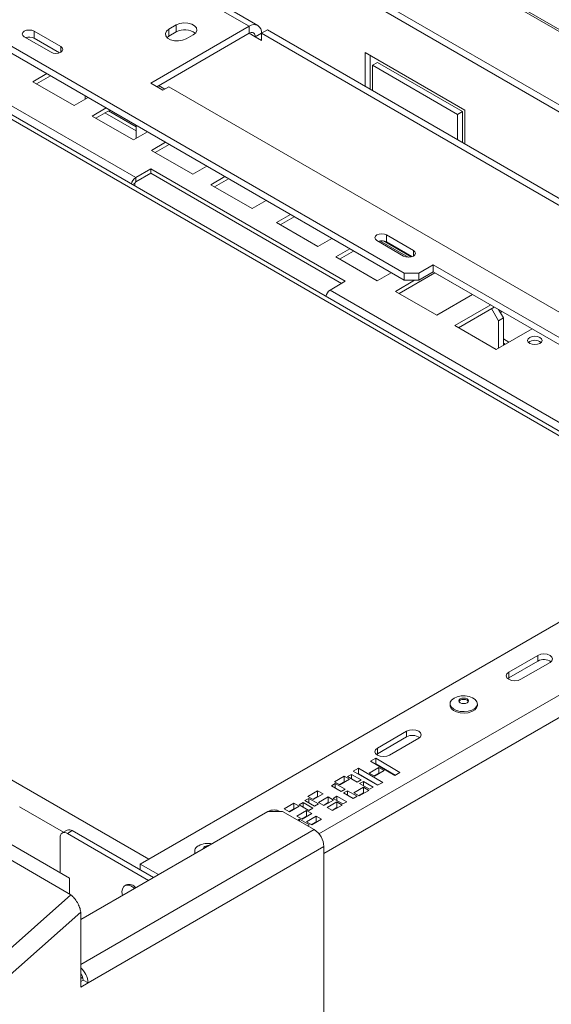
# Model space of a CAD drawing. Units: millimetres. Extents: x 269 to 5342, y 108 to 4067.
# Drawn here: x 5028 to 5182, y 943 to 1229 of the extents above; entities that cross this region are included whole.
import ezdxf

# ---------------------------------------------------------------- set-up
doc = ezdxf.new("R2010")
doc.units = ezdxf.units.MM
doc.header["$LTSCALE"] = 20

msp = doc.modelspace()

# ---------------------------------------------------------------- linework, layer by layer
at = {"color": 7, "linetype": 'Continuous', "lineweight": 15}
for p, q in [((4442.53, 1653.41), (5333.48, 1139.07)), ((5334.75, 1138.96), (4443.79, 1653.29)), ((4416.94, 1644.86), (5307.89, 1130.52)), ((4417.3, 1646.65), (5308.26, 1132.31)), ((5232.45, 1081.32), (4372.8, 1577.59)), ((5139.36, 1154.93), (4571.27, 1482.89)), ((5139.36, 1152.89), (4571.27, 1480.84)), ((5096.81, 1226.9), (5081.99, 1235.46)), ((5061.29, 1182.69), (4978.52, 1230.47)), ((5073.1, 1227.06), (5070.98, 1225.84)), ((5073.1, 1225.02), (5073.1, 1227.06)), ((5039.51, 1220.74), (5031.73, 1225.23)), ((5031.73, 1223.19), (5031.73, 1225.23)), ((5094.31, 1226.66), (5065.68, 1210.12)), ((5094.31, 1224.62), (5067.44, 1209.1)), ((5070.98, 1223.8), (5070.98, 1225.84)), ((5073.1, 1225.02), (5070.98, 1223.8)), ((5075.93, 1222.98), (5078.05, 1224.21)), ((5094.31, 1226.66), (5094.31, 1224.62)), ((5097.85, 1224.61), (5096.08, 1223.59)), ((5097.85, 1224.62), (5099.62, 1225.64)), ((5097.85, 1222.57), (5097.85, 1224.62)), ((5097.85, 1224.62), (5225.83, 1150.73)), ((5099.62, 1225.64), (5227.6, 1151.75)), ((5028.91, 1223.59), (5036.68, 1219.1)), ((5039.11, 1218.93), (5031.73, 1223.19)), ((5070.98, 1223.8), (5070.43, 1223.39)), ((5096.08, 1223.59), (5097.85, 1222.57)), ((5128.04, 1219.02), (5157.03, 1202.28)), ((5128.04, 1209.23), (5128.04, 1219.02)), ((5129.46, 1208.41), (5129.46, 1218.2)), ((5130.16, 1215.35), (5131.58, 1216.16)), ((5156.33, 1201.87), (5131.58, 1216.16)), ((5035.42, 1212.9), (5031.35, 1210.55)), ((5130.16, 1215.35), (5130.16, 1208)), ((5154.91, 1201.06), (5130.16, 1215.35)), ((5031.35, 1210.55), (5043.37, 1203.61)), ((5036.48, 1212.28), (5032.41, 1209.94)), ((5065.68, 1210.12), (5069.21, 1208.08)), ((5069.74, 1208.39), (5067.97, 1209.41)), ((5069.21, 1208.08), (5070.98, 1209.1)), ((5070.98, 1209.1), (5195.43, 1137.26)), ((5043.37, 1203.61), (5047.44, 1205.96)), ((5046.58, 1206.45), (5046.58, 1205.46)), ((5052.69, 1202.92), (5048.63, 1200.58)), ((5053.75, 1202.31), (5049.69, 1199.96)), ((5052.34, 1201.49), (5061.43, 1196.24)), ((5053.4, 1202.11), (5061.43, 1197.47)), ((5154.91, 1201.06), (5156.33, 1201.87)), ((5156.33, 1192.9), (5156.33, 1201.87)), ((5157.03, 1202.28), (5157.03, 1192.49)), ((5048.63, 1200.58), (5060.65, 1193.64)), ((5154.91, 1193.71), (5154.91, 1201.06)), ((5060.65, 1193.64), (5064.71, 1195.98)), ((5061.43, 1194.09), (5061.43, 1197.88)), ((5069.97, 1192.95), (5065.9, 1190.6)), ((5065.9, 1190.6), (5077.92, 1183.66)), ((5071.03, 1192.34), (5066.96, 1189.99)), ((5065.68, 1185.22), (5061.29, 1182.69)), ((5122.24, 1152.57), (5065.68, 1185.22)), ((5065.68, 1184), (5065.68, 1185.22)), ((5077.92, 1183.66), (5081.99, 1186.01)), ((5061.29, 1181.47), (5065.68, 1184)), ((5061.29, 1182.69), (5061.29, 1181.47)), ((5065.68, 1184), (5121.18, 1151.95)), ((5087.24, 1182.98), (5083.18, 1180.63)), ((5088.3, 1182.37), (5084.24, 1180.02)), ((5061.08, 1181.1), (5061.08, 1180.25)), ((5083.18, 1180.63), (5095.2, 1173.69)), ((5095.2, 1173.69), (5099.26, 1176.04)), ((5106.33, 1171.96), (5102.27, 1169.61)), ((5107.39, 1171.34), (5103.33, 1169)), ((5102.27, 1169.61), (5114.29, 1162.67)), ((5114.29, 1162.67), (5118.35, 1165.02)), ((5131.44, 1164.41), (5139.21, 1159.92)), ((5132.33, 1164.3), (5140.5, 1159.58)), ((5141.41, 1159.67), (5133.4, 1164.29)), ((5142.04, 1161.55), (5134.26, 1166.04)), ((5134.26, 1164), (5134.26, 1166.04)), ((5123.61, 1161.98), (5119.54, 1159.64)), ((5124.67, 1161.37), (5120.6, 1159.02)), ((5141.64, 1159.74), (5134.26, 1164)), ((5119.54, 1159.64), (5131.56, 1152.7)), ((5147.84, 1157.38), (5143.6, 1154.93)), ((5190.27, 1132.89), (5147.84, 1157.38)), ((5147.84, 1155.34), (5147.84, 1157.38)), ((5131.56, 1152.7), (5135.63, 1155.04)), ((5142.41, 1152.89), (5136.82, 1149.66)), ((5148.31, 1155.07), (5137.88, 1149.05)), ((5139.36, 1154.93), (5143.6, 1154.93)), ((5139.36, 1152.89), (5139.36, 1154.93)), ((5143.6, 1152.89), (5139.36, 1152.89)), ((5147.84, 1155.34), (5143.6, 1152.89)), ((5143.6, 1154.93), (5143.6, 1152.89)), ((5188.5, 1131.87), (5147.84, 1155.34)), ((5148.31, 1155.07), (5159.27, 1148.75)), ((5117.86, 1150.04), (5122.24, 1152.57)), ((5200.63, 1102.26), (5117.86, 1150.04)), ((5136.82, 1149.66), (5148.84, 1142.72)), ((5148.84, 1142.72), (5159.27, 1148.75)), ((5164.52, 1145.71), (5154.09, 1139.69)), ((5165.58, 1145.1), (5155.15, 1139.08)), ((5166.79, 1141.14), (5164.77, 1144.63)), ((5166.79, 1144.4), (5168.21, 1141.95)), ((5168.21, 1141.95), (5166.79, 1141.14)), ((5168.21, 1141.95), (5168.21, 1133.96)), ((5154.09, 1139.69), (5166.11, 1132.75)), ((5166.11, 1132.75), (5176.54, 1138.77)), ((5166.79, 1141.14), (5166.79, 1133.14)), ((5168.21, 1135.83), (5169.82, 1134.89)), ((5168.21, 1134.6), (5168.76, 1134.28)), ((5236.58, 1083.7), (5062.63, 983.29)), ((5169.76, 1039.01), (5178.25, 1043.9)), ((5169.76, 1037.37), (5178.25, 1042.27)), ((5181.78, 1041.86), (5173.3, 1036.96)), ((5178.25, 1043.9), (5178.25, 1042.27)), ((5169.76, 1039.01), (5169.76, 1037.37)), ((5169.47, 1037.17), (5169.76, 1037.37)), ((5152.7, 1029.86), (5152.7, 1029.41)), ((5160.65, 1029.41), (5160.65, 1029.86)), ((5131.58, 1016.96), (5140.06, 1021.86)), ((5140.06, 1021.86), (5140.06, 1020.23)), ((5131.58, 1015.33), (5140.06, 1020.23)), ((5143.6, 1019.82), (5135.11, 1014.92)), ((5131.58, 1016.96), (5131.58, 1015.33)), ((5131.08, 1014.01), (5129.6, 1013.16)), ((5129.6, 1013.16), (5136.67, 1009.07)), ((5138.15, 1009.93), (5131.08, 1014.01)), ((5131.08, 1012.38), (5131.08, 1014.01)), ((5131.28, 1015.13), (5131.58, 1015.33)), ((4985.21, 1012.06), (5042.06, 979.24)), ((5126.06, 1011.12), (5124.58, 1010.26)), ((5124.58, 1010.26), (5131.65, 1006.18)), ((5133.13, 1007.03), (5126.06, 1011.12)), ((5126.06, 1009.48), (5126.06, 1011.12)), ((5132, 1011.36), (5129.17, 1009.73)), ((5129.17, 1009.73), (5130.73, 1008.83)), ((5132, 1009.73), (5130.59, 1008.91)), ((5130.73, 1008.83), (5133.56, 1010.46)), ((5131.08, 1012.38), (5131.01, 1012.34)), ((5136.74, 1009.11), (5131.08, 1012.38)), ((5133.56, 1010.46), (5132, 1011.36)), ((5132, 1009.73), (5132, 1011.36)), ((5132.14, 1009.65), (5132, 1009.73)), ((5136.67, 1009.07), (5138.15, 1009.93)), ((5121.93, 1008.83), (5119.1, 1007.2)), ((5119.1, 1007.2), (5120.66, 1006.3)), ((5121.93, 1007.2), (5120.51, 1006.38)), ((5120.66, 1006.3), (5123.48, 1007.94)), ((5123.48, 1007.94), (5121.93, 1008.83)), ((5121.93, 1007.2), (5121.93, 1008.83)), ((5122.07, 1007.12), (5121.93, 1007.2)), ((5124.01, 1009.35), (5122.88, 1008.7)), ((5122.88, 1008.7), (5125.71, 1007.06)), ((5126.84, 1007.72), (5124.01, 1009.35)), ((5124.01, 1008.04), (5124.01, 1009.35)), ((5125.71, 1007.06), (5126.84, 1007.72)), ((5126.06, 1009.48), (5125.99, 1009.44)), ((5131.72, 1006.22), (5126.06, 1009.48)), ((5127.55, 1007.3), (5126.42, 1006.65)), ((5130.38, 1005.67), (5127.55, 1007.3)), ((5127.55, 1006), (5127.55, 1007.3)), ((5131.65, 1006.18), (5133.13, 1007.03)), ((5114.21, 1004.56), (5111.38, 1002.93)), ((5115.77, 1003.66), (5114.21, 1004.56)), ((5114.21, 1002.93), (5114.21, 1004.56)), ((5119.34, 1006.65), (5118.21, 1006)), ((5118.21, 1006), (5121.04, 1004.37)), ((5122.17, 1005.02), (5119.34, 1006.65)), ((5119.34, 1005.35), (5119.34, 1006.65)), ((5121.04, 1004.37), (5122.17, 1005.02)), ((5122.88, 1004.61), (5121.75, 1003.96)), ((5121.75, 1003.96), (5124.58, 1002.32)), ((5125.71, 1002.98), (5122.88, 1004.61)), ((5122.88, 1003.3), (5122.88, 1004.61)), ((5127.52, 1005.61), (5124.69, 1003.98)), ((5124.69, 1003.98), (5126.24, 1003.08)), ((5127.52, 1003.98), (5126.1, 1003.16)), ((5126.24, 1003.08), (5129.07, 1004.71)), ((5126.42, 1006.65), (5129.25, 1005.02)), ((5129.07, 1004.71), (5127.52, 1005.61)), ((5127.52, 1003.98), (5127.52, 1005.61)), ((5127.66, 1003.89), (5127.52, 1003.98)), ((5129.25, 1005.02), (5130.38, 1005.67)), ((5109.96, 1001.14), (5108.83, 1000.49)), ((5112.79, 999.51), (5109.96, 1001.14)), ((5109.96, 999.84), (5109.96, 1001.14)), ((5111.63, 1002.38), (5110.49, 1001.73)), ((5110.49, 1001.73), (5113.32, 1000.1)), ((5111.38, 1002.93), (5112.94, 1002.03)), ((5114.45, 1000.75), (5111.63, 1002.38)), ((5111.63, 1001.08), (5111.63, 1002.38)), ((5114.21, 1002.93), (5112.8, 1002.11)), ((5112.94, 1002.03), (5115.77, 1003.66)), ((5114.35, 1002.85), (5114.21, 1002.93)), ((5117.28, 1002.79), (5114.45, 1001.16)), ((5114.45, 1001.16), (5116.01, 1000.26)), ((5117.28, 1001.16), (5115.87, 1000.34)), ((5116.01, 1000.26), (5118.84, 1001.89)), ((5119.8, 1001.34), (5116.97, 999.7)), ((5118.84, 1001.89), (5117.28, 1002.79)), ((5117.28, 1001.16), (5117.28, 1002.79)), ((5117.42, 1001.08), (5117.28, 1001.16)), ((5119.83, 1003.03), (5118.7, 1002.38)), ((5118.7, 1002.38), (5121.53, 1000.75)), ((5121.36, 1000.44), (5119.8, 1001.34)), ((5119.8, 999.7), (5119.8, 1001.34)), ((5122.66, 1001.4), (5119.83, 1003.03)), ((5119.83, 1001.73), (5119.83, 1003.03)), ((5121.53, 1000.75), (5122.66, 1001.4)), ((5124.58, 1002.32), (5125.71, 1002.98)), ((5000.06, 998.87), (5042.48, 974.38)), ((5099.76, 998.59), (5045.31, 967.16)), ((5104, 998.59), (5099.76, 998.59)), ((5113.19, 993.29), (5104, 998.59)), ((5107.27, 1000.98), (5104.44, 999.35)), ((5104.44, 999.35), (5106, 998.45)), ((5107.27, 999.35), (5105.86, 998.53)), ((5106, 998.45), (5108.83, 1000.08)), ((5108.83, 1000.08), (5107.27, 1000.98)), ((5107.27, 999.35), (5107.27, 1000.98)), ((5107.41, 999.26), (5107.27, 999.35)), ((5110.95, 998.86), (5108.12, 997.22)), ((5108.83, 1000.49), (5111.66, 998.86)), ((5112.51, 997.96), (5110.95, 998.86)), ((5110.95, 997.22), (5110.95, 998.86)), ((5111.66, 998.86), (5112.79, 999.51)), ((5113.32, 1000.1), (5114.45, 1000.75)), ((5116.97, 999.7), (5118.53, 998.81)), ((5119.8, 999.7), (5118.39, 998.89)), ((5118.53, 998.81), (5121.36, 1000.44)), ((5119.94, 999.62), (5119.8, 999.7)), ((5108.12, 997.22), (5109.68, 996.32)), ((5108.97, 996.32), (5108.45, 996.02)), ((5111.8, 994.69), (5108.97, 996.32)), ((5108.97, 995.72), (5108.97, 996.32)), ((5110.95, 997.22), (5109.54, 996.41)), ((5109.68, 996.32), (5112.51, 997.96)), ((5113.78, 997.22), (5110.95, 995.59)), ((5111.09, 997.14), (5110.95, 997.22)), ((5110.95, 995.59), (5112.51, 994.69)), ((5113.78, 995.59), (5112.36, 994.77)), ((5112.51, 994.69), (5115.33, 996.32)), ((5115.33, 996.32), (5113.78, 997.22)), ((5113.78, 995.59), (5113.78, 997.22)), ((5113.92, 995.51), (5113.78, 995.59)), ((5041.34, 993.15), (5039.92, 992.33)), ((5042.84, 993), (5041.42, 992.18)), ((5066.45, 979.37), (5042.84, 993)), ((5111.28, 994.39), (5111.8, 994.69)), ((5039.3, 990.96), (5039.3, 980.84)), ((5065.04, 978.55), (5041.42, 992.18)), ((5116.02, 988.39), (5047.43, 948.79)), ((5078.46, 987), (5078.46, 986.55)), ((5116.02, 988.39), (5116.02, 939.4)), ((5078.48, 986.31), (5078.46, 986.55)), ((5062.63, 983.29), (5062.63, 981.65)), ((5067.94, 980.22), (5062.63, 983.29)), ((5066.52, 979.41), (5062.63, 981.65)), ((5042.06, 979.24), (5042.06, 974.62)), ((5058.53, 977.26), (5058.14, 977.03)), ((5004.65, 940.83), (5042.48, 974.38)), ((5045.31, 969.36), (5008.21, 936.47)), ((5045.31, 947.57), (5045.31, 969.36)), ((5045.31, 950.1), (5045.87, 950.42)), ((5045.31, 950.02), (5045.89, 950.35)), ((5046.02, 949.61), (5045.31, 949.2)), ((5046.02, 949.61), (5047.43, 948.79)), ((5047.43, 948.79), (5045.31, 947.57))]:
    msp.add_line(p, q, dxfattribs=at)
at = {"color": 8, "linetype": 'Continuous', "lineweight": 15}
for p, q in [((5231.28, 1080.64), (4375.52, 1574.66)), ((5065.11, 984.71), (4206.94, 1480.12)), ((5094.31, 1226.66), (5080.52, 1234.62)), ((5096.08, 1223.59), (5094.31, 1224.61)), ((5039.51, 1219.1), (5039.51, 1220.74)), ((5061.08, 1181.1), (5060.34, 1180.67)), ((5142.04, 1159.92), (5142.04, 1161.55)), ((5228.06, 1057.56), (5114.59, 992.05)), ((5229.16, 1051.66), (5116.02, 986.35)), ((5040.26, 992.53), (5027.53, 999.88)), ((5113.19, 993.29), (5045.31, 954.1))]:
    msp.add_line(p, q, dxfattribs=at)
at = {"color": 7, "linetype": 'Continuous', "lineweight": 15, "flags": 128}
for points in [[(5078.05, 1224.21), (5078.75, 1224.78), (5079.06, 1225.46), (5078.96, 1226.16), (5078.44, 1226.79), (5077.58, 1227.29), (5076.48, 1227.59), (5075.27, 1227.65), (5074.1, 1227.47), (5073.1, 1227.06)], [(5031.73, 1225.23), (5031.09, 1225.48), (5030.32, 1225.57), (5029.55, 1225.48), (5028.91, 1225.23), (5028.47, 1224.85), (5028.32, 1224.41), (5028.47, 1223.97), (5028.91, 1223.59)], [(5070.98, 1225.84), (5070.28, 1225.27), (5069.97, 1224.59), (5070.07, 1223.89), (5070.59, 1223.25), (5071.45, 1222.76), (5072.55, 1222.46), (5073.76, 1222.4), (5074.93, 1222.58), (5075.93, 1222.98)], [(5036.68, 1219.1), (5037.33, 1218.85), (5038.1, 1218.77), (5038.86, 1218.85), (5039.51, 1219.1), (5039.95, 1219.48), (5040.1, 1219.92), (5039.95, 1220.36), (5039.51, 1220.74)], [(5134.26, 1166.04), (5133.62, 1166.29), (5132.85, 1166.38), (5132.08, 1166.29), (5131.44, 1166.04), (5131, 1165.66), (5130.85, 1165.22), (5131, 1164.78), (5131.44, 1164.41)], [(5139.21, 1159.92), (5139.86, 1159.66), (5140.63, 1159.58), (5141.39, 1159.66), (5142.04, 1159.92), (5142.48, 1160.29), (5142.63, 1160.73), (5142.48, 1161.17), (5142.04, 1161.55)], [(5167.21, 1143.54), (5167.59, 1143.75), (5167.78, 1143.83)], [(5167.32, 1143.48), (5167.41, 1143.55), (5167.77, 1143.84)], [(5178.84, 1136.25), (5178.15, 1136.52), (5177.35, 1136.61), (5176.55, 1136.52), (5175.87, 1136.25), (5175.41, 1135.86), (5175.25, 1135.4), (5175.41, 1134.93), (5175.87, 1134.54), (5176.55, 1134.28), (5177.35, 1134.18), (5178.15, 1134.28), (5178.84, 1134.54), (5179.29, 1134.93), (5179.45, 1135.4), (5179.29, 1135.86), (5178.84, 1136.25)], [(5178.25, 1043.9), (5179.06, 1044.22), (5180.01, 1044.33), (5180.97, 1044.22), (5181.78, 1043.9), (5182.32, 1043.44), (5182.51, 1042.88), (5182.32, 1042.33), (5181.78, 1041.86)], [(5173.3, 1036.96), (5172.49, 1036.65), (5171.53, 1036.54), (5170.57, 1036.65), (5169.76, 1036.96), (5169.22, 1037.43), (5169.03, 1037.98), (5169.22, 1038.54), (5169.76, 1039.01)], [(5153.87, 1031.48), (5154.82, 1031.89), (5155.94, 1032.12), (5157.12, 1032.14), (5158.27, 1031.96), (5159.27, 1031.6), (5160.05, 1031.08), (5160.52, 1030.46), (5160.65, 1029.78), (5160.43, 1029.1), (5159.88, 1028.5), (5159.04, 1028.02), (5157.99, 1027.7), (5156.83, 1027.57), (5155.65, 1027.64), (5154.56, 1027.92), (5153.67, 1028.36), (5153.04, 1028.94), (5152.73, 1029.6), (5152.77, 1030.29), (5153.17, 1030.93), (5153.87, 1031.48)], [(5155.69, 1031.29), (5156.14, 1031.47), (5156.68, 1031.53), (5157.22, 1031.47), (5157.67, 1031.29), (5157.97, 1031.03), (5158.08, 1030.72), (5157.97, 1030.41), (5157.67, 1030.15), (5157.22, 1029.97), (5156.68, 1029.91), (5156.14, 1029.97), (5155.69, 1030.15), (5155.39, 1030.41), (5155.28, 1030.72), (5155.39, 1031.03), (5155.69, 1031.29)], [(5155.33, 1030.51), (5155.39, 1030.62), (5155.69, 1030.88)], [(5155.69, 1030.88), (5156.14, 1031.06), (5156.68, 1031.12), (5157.22, 1031.06), (5157.67, 1030.88), (5157.97, 1030.62), (5158.03, 1030.51)], [(5160.65, 1029.41), (5160.65, 1029.33), (5160.43, 1028.65), (5159.88, 1028.05), (5159.04, 1027.57), (5157.99, 1027.25), (5156.83, 1027.12), (5155.65, 1027.2), (5154.56, 1027.47), (5153.67, 1027.92), (5153.04, 1028.49), (5152.73, 1029.16), (5152.7, 1029.41)], [(5140.06, 1021.86), (5140.87, 1022.17), (5141.83, 1022.28), (5142.79, 1022.17), (5143.6, 1021.86), (5144.14, 1021.39), (5144.33, 1020.84), (5144.14, 1020.29), (5143.6, 1019.82)], [(5135.11, 1014.92), (5134.3, 1014.61), (5133.35, 1014.5), (5132.39, 1014.61), (5131.58, 1014.92), (5131.04, 1015.39), (5130.85, 1015.94), (5131.04, 1016.49), (5131.58, 1016.96)], [(5081.04, 987.79), (5081.03, 987.86), (5081.14, 988.17), (5081.44, 988.43)], [(5057.31, 975.21), (5057.44, 976.1), (5057.8, 976.76), (5058.37, 977.14), (5059.1, 977.2), (5059.91, 976.95), (5060.75, 976.39), (5060.97, 976.2)], [(5057.44, 974.17), (5057.44, 974.18), (5057.31, 975.21)]]:
    msp.add_lwpolyline(points, dxfattribs=at)
at = {"color": 7, "linetype": 'Continuous', "lineweight": 15}
for centre, radius, start, end in [((5095.69, 1224.96), 2.18, 350.786, 129.2033), ((5075.55, 1220.8), 4.88, 51.3665, 120.1407), ((5095, 1223.77), 1.09, 350.786, 129.2033), ((5030.31, 1220.39), 3.14, 63.0057, 108.5998), ((5062.83, 1180.32), 2.83, 122.9774, 169.4023), ((5061.54, 1181.08), 0.461, 122.6055, 177.3945), ((5132.84, 1161.2), 3.14, 63.0057, 108.5998), ((5119.36, 1147.69), 2.79, 122.6475, 169.7322), ((5177.35, 1132.58), 2.85, 50.5301, 129.4699), ((5180, 1039.14), 3.59, 54.6231, 119.2787), ((5141.82, 1017.1), 3.59, 54.6231, 119.2787), ((5101.53, 995.18), 3.84, 62.6372, 117.3886), ((5040.59, 991.17), 1.31, 50.7967, 189.214), ((5041.96, 991.77), 1.51, 54.3824, 114.3071), ((5109.88, 988.11), 6.15, 2.6055, 57.3945), ((5080.2, 987.01), 1.72, 109.7744, 201.3589), ((5082.44, 983.14), 6.17, 80.0534, 117.1659), ((5082.42, 986.53), 2.13, 86.4585, 117.3009), ((5059.32, 974.73), 2.65, 39.7594, 107.4784), ((5041.15, 948.46), 6.29, 3.0015, 48.6098), ((5042.95, 949.47), 3.08, 2.6727, 39.7386)]:
    msp.add_arc(centre, radius, start, end, dxfattribs=at)
msp.add_open_spline([(5045.31, 969.36), (5045.23, 969.8), (5045.08, 970.67), (5044.37, 972.12), (5043.44, 973.45), (5042.8, 974.07), (5042.48, 974.38)], degree=3, dxfattribs=at)

doc.saveas('drawing.dxf')
